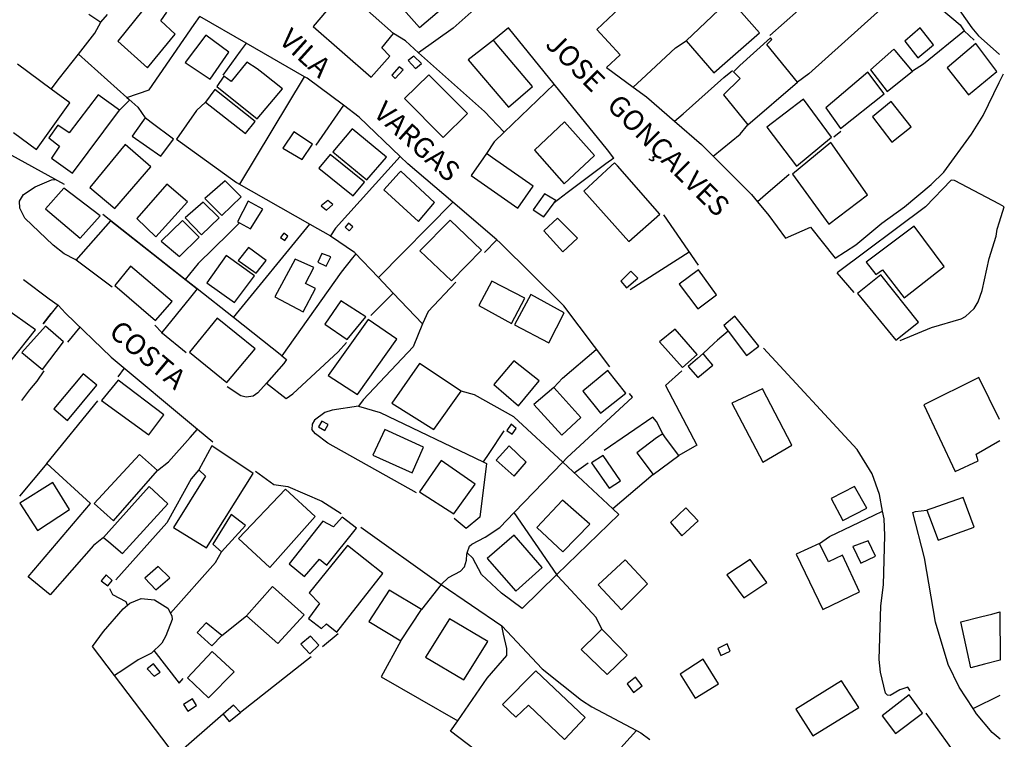
# Model space of a CAD drawing. Units: millimetres. Extents: x 183126 to 184092, y 1670957 to 1672067.
# Drawn here: x 183971 to 184092, y 1671016 to 1671105 of the extents above; entities that cross this region are included whole.
import ezdxf
from ezdxf.enums import TextEntityAlignment as Align

# ---------------------------------------------------------------- set-up
doc = ezdxf.new("R2010")
doc.units = ezdxf.units.MM
doc.header["$LTSCALE"] = 10
for name, color, linetype in [('V-ARROIO', 4, 'Continuous'), ('V-EDIFICACAO', 2, 'Continuous'), ('V-LOTE', 2, 'Continuous'), ('V-NOME_DOS_LOGRADOUROS', 7, 'Continuous')]:
    doc.layers.add(name, color=color, linetype=linetype)

msp = doc.modelspace()

# ---------------------------------------------------------------- linework, layer by layer
at = {"layer": 'V-ARROIO'}
for p, q in [((184085.05, 1671108.49), (184088.29, 1671103.86)), ((184088.29, 1671103.86), (184089.11, 1671102.86)), ((184089.11, 1671102.86), (184091.65, 1671100.58)), ((184091.65, 1671100.58), (184091.65, 1671100.57)), ((184091.65, 1671100.57), (184091.651, 1671100.569))]:
    msp.add_line(p, q, dxfattribs=at)
at = {"layer": 'V-EDIFICACAO'}
for p, q in [((184010.83, 1671108.55), (184006.99, 1671104)), ((184016.91, 1671103.15), (184010.83, 1671108.55)), ((184016.02, 1671108.54), (184020.09, 1671103.87)), ((184020.09, 1671103.87), (184024.86, 1671107.93)), ((183986.99, 1671107.34), (183982.88, 1671102.19)), ((184057.85, 1671106.8), (184053.02, 1671102.26)), ((184062.08, 1671103.23), (184058.91, 1671106.8)), ((183979.27, 1671105.55), (183980.79, 1671104.56)), ((183980.79, 1671104.56), (183981.58, 1671105.51)), ((183988.16, 1671104.71), (183988.93, 1671105.79)), ((183989.96, 1671103.07), (183988.16, 1671104.71)), ((184006.99, 1671104), (184014.15, 1671097.77)), ((184081.92, 1671103.84), (184080.01, 1671102.22)), ((184083.57, 1671101.74), (184081.92, 1671103.84)), ((184081.92, 1671103.84), (184081.92, 1671103.84)), ((183986.52, 1671098.93), (183989.96, 1671103.07)), ((183993.75, 1671102.96), (183991.17, 1671099.58)), ((183996.58, 1671100.83), (183993.75, 1671102.96)), ((184015.46, 1671101.38), (184016.91, 1671103.15)), ((184057.8, 1671099.49), (184062.08, 1671103.23)), ((184063.42, 1671102.63), (184059.66, 1671099.19)), ((184063.61, 1671102.4), (184063.42, 1671102.63)), ((183982.88, 1671102.19), (183986.52, 1671098.93)), ((183982.88, 1671102.19), (183982.88, 1671102.19)), ((184028.49, 1671101.74), (184026.12, 1671099.89)), ((184029.22, 1671102.31), (184028.49, 1671101.74)), ((184029.7, 1671101.74), (184029.22, 1671102.31)), ((184029.22, 1671102.31), (184029.22, 1671102.31)), ((184034.06, 1671096.62), (184029.7, 1671101.74)), ((184053.02, 1671102.26), (184056.42, 1671098.28)), ((184062.966, 1671101.796), (184063.61, 1671102.4)), ((184066.77, 1671097.15), (184062.966, 1671101.796)), ((184080.01, 1671102.22), (184081.62, 1671100.13)), ((184081.62, 1671100.13), (184083.57, 1671101.74)), ((184088.76, 1671101.93), (184085.22, 1671098.93)), ((184091.35, 1671098.46), (184088.76, 1671101.93)), ((183994.27, 1671097.51), (183996.58, 1671100.83)), ((184014.15, 1671097.77), (184016.44, 1671100.36)), ((184016.44, 1671100.36), (184015.46, 1671101.38)), ((184019.42, 1671100.37), (184018.72, 1671099.8)), ((184020.35, 1671099.43), (184019.42, 1671100.37)), ((184019.42, 1671100.37), (184019.42, 1671100.37)), ((184078.666, 1671101.213), (184075.76, 1671098.68)), ((184078.81, 1671101.04), (184078.666, 1671101.213)), ((184080.95, 1671098.52), (184078.81, 1671101.04)), ((184078.81, 1671101.04), (184078.81, 1671101.04)), ((183974.64, 1671096.3), (183970.48, 1671099.37)), ((183991.17, 1671099.58), (183994.27, 1671097.51)), ((183991.17, 1671099.58), (183991.17, 1671099.58)), ((183998.8, 1671099.6), (183996.87, 1671097.21)), ((184000.07, 1671098.78), (183998.8, 1671099.6)), ((184017.61, 1671099.05), (184016.7, 1671098)), ((184018.07, 1671098.67), (184017.61, 1671099.05)), ((184018.72, 1671099.8), (184019.62, 1671098.84)), ((184019.62, 1671098.84), (184020.35, 1671099.43)), ((184026.12, 1671099.89), (184031.08, 1671094.07)), ((184056.42, 1671098.28), (184057.8, 1671099.49)), ((184059.66, 1671099.19), (184058.846, 1671098.437)), ((183995.95, 1671097.89), (183995.08, 1671096.61)), ((183996.87, 1671097.21), (183995.95, 1671097.89)), ((184000.8, 1671098.2), (184000.07, 1671098.78)), ((184000.07, 1671098.78), (184000.07, 1671098.78)), ((184003.2, 1671096.33), (184000.8, 1671098.2)), ((184016.7, 1671098), (184017.12, 1671097.6)), ((184016.7, 1671098), (184016.7, 1671098)), ((184017.12, 1671097.6), (184018.07, 1671098.67)), ((184021.26, 1671098.06), (184018.25, 1671095.13)), ((184026.02, 1671093.26), (184021.26, 1671098.06)), ((184021.26, 1671098.06), (184021.26, 1671098.06)), ((184058.846, 1671098.437), (184059.66, 1671097.62)), ((184075.46, 1671098.36), (184070.26, 1671093.97)), ((184077.47, 1671095.72), (184075.46, 1671098.36)), ((184075.76, 1671098.68), (184077.83, 1671096)), ((184077.83, 1671096), (184080.95, 1671098.52)), ((184085.22, 1671098.93), (184087.85, 1671095.58)), ((184085.22, 1671098.93), (184085.22, 1671098.93)), ((184087.85, 1671095.58), (184091.35, 1671098.46)), ((183995.08, 1671096.61), (184000.08, 1671092.61)), ((184031.08, 1671094.07), (184034.06, 1671096.62)), ((184059.67, 1671097.6), (184057.62, 1671095.59)), ((184059.66, 1671097.62), (184059.67, 1671097.6)), ((184060.64, 1671091.88), (184066.77, 1671097.15)), ((183976.94, 1671094.59), (183974.64, 1671096.3)), ((183980.45, 1671095.57), (183976.86, 1671090.89)), ((183983.08, 1671093.69), (183980.45, 1671095.57)), ((183994.83, 1671096.25), (183993.71, 1671094.67)), ((183999.8, 1671092.27), (183994.83, 1671096.25)), ((183994.83, 1671096.25), (183994.83, 1671096.25)), ((184000.08, 1671092.61), (184003.2, 1671096.33)), ((184057.62, 1671095.59), (184060.64, 1671091.88)), ((184072.08, 1671091.41), (184077.47, 1671095.72)), ((183972.83, 1671088.83), (183976.94, 1671094.59)), ((183993.71, 1671094.67), (183998.63, 1671090.8)), ((184018.25, 1671095.13), (184023.01, 1671090.33)), ((184067.51, 1671095.05), (184062.99, 1671091.59)), ((184070.98, 1671090.36), (184067.51, 1671095.05)), ((184078.34, 1671094.75), (184076.02, 1671092.86)), ((184080.78, 1671091.65), (184078.34, 1671094.75)), ((184078.34, 1671094.75), (184078.34, 1671094.75)), ((183977.27, 1671085.9), (183983.08, 1671093.69)), ((184023.01, 1671090.33), (184026.02, 1671093.26)), ((184070.26, 1671093.97), (184072.08, 1671091.41)), ((184070.26, 1671093.97), (184070.26, 1671093.97)), ((183975.48, 1671091.83), (183974.37, 1671090.29)), ((183976.86, 1671090.89), (183975.48, 1671091.83)), ((183985.84, 1671092.17), (183984.64, 1671090.48)), ((183986.24, 1671092.73), (183985.84, 1671092.17)), ((183986.99, 1671092.17), (183986.24, 1671092.73)), ((183986.24, 1671092.73), (183986.24, 1671092.73)), ((183989.74, 1671090.13), (183986.99, 1671092.17)), ((183998.63, 1671090.8), (183999.8, 1671092.27)), ((184038.01, 1671092.26), (184034.28, 1671088.76)), ((184041.71, 1671088.08), (184038.01, 1671092.26)), ((184038.01, 1671092.26), (184038.01, 1671092.26)), ((184076.02, 1671092.86), (184078.39, 1671089.73)), ((183970.01, 1671090.92), (183972.83, 1671088.83)), ((183976.86, 1671090.89), (183976.86, 1671090.89)), ((183984.64, 1671090.48), (183988.19, 1671088.01)), ((184004.6, 1671091.01), (184003.25, 1671089.01)), ((184006.9, 1671089.51), (184004.6, 1671091.01)), ((184004.6, 1671091.01), (184004.6, 1671091.01)), ((184011.78, 1671091.4), (184009.4, 1671088.54)), ((184016.05, 1671087.88), (184011.78, 1671091.4)), ((184011.78, 1671091.4), (184011.78, 1671091.4)), ((184062.99, 1671091.59), (184066.64, 1671086.76)), ((184062.99, 1671091.59), (184062.99, 1671091.59)), ((184078.39, 1671089.73), (184080.78, 1671091.65)), ((183974.37, 1671090.29), (183975.65, 1671089.26)), ((183975.65, 1671089.26), (183974.68, 1671087.77)), ((183983.79, 1671089.46), (183979.4, 1671084.16)), ((183986.95, 1671086.7), (183983.79, 1671089.46)), ((183983.79, 1671089.46), (183983.79, 1671089.46)), ((183988.19, 1671088.01), (183989.74, 1671090.13)), ((184005.64, 1671087.62), (184006.9, 1671089.51)), ((184070.86, 1671089.68), (184066.13, 1671085.79)), ((184066.64, 1671086.76), (184070.98, 1671090.36)), ((184075.41, 1671083.25), (184070.86, 1671089.68)), ((184003.25, 1671089.01), (184005.64, 1671087.62)), ((184009.08, 1671088.22), (184007.68, 1671086.55)), ((184013.3, 1671084.79), (184009.08, 1671088.22)), ((184009.08, 1671088.22), (184009.08, 1671088.22)), ((184009.4, 1671088.54), (184013.62, 1671085.09)), ((184028.36, 1671088.34), (184027.99, 1671087.8)), ((184029.13, 1671087.8), (184028.36, 1671088.34)), ((184028.36, 1671088.34), (184028.36, 1671088.34)), ((184034.28, 1671088.76), (184037.95, 1671084.61)), ((184037.95, 1671084.61), (184041.71, 1671088.08)), ((183974.68, 1671087.77), (183977.27, 1671085.9)), ((184013.62, 1671085.09), (184016.05, 1671087.88)), ((184027.99, 1671087.8), (184026.5, 1671085.63)), ((184034.14, 1671084.3), (184029.13, 1671087.8)), ((184044.19, 1671087.18), (184043.78, 1671086.8)), ((184044.53, 1671086.8), (184044.19, 1671087.18)), ((184044.19, 1671087.18), (184044.19, 1671087.18)), ((183982.51, 1671081.56), (183986.95, 1671086.7)), ((184007.68, 1671086.55), (184011.92, 1671083.11)), ((184017.61, 1671085.96), (184015.71, 1671083.85)), ((184017.789, 1671086.164), (184017.61, 1671085.96)), ((184017.61, 1671085.96), (184017.61, 1671085.96)), ((184021.94, 1671082.29), (184017.789, 1671086.164)), ((184026.5, 1671085.63), (184032.23, 1671081.61)), ((184043.78, 1671086.8), (184040.39, 1671083.68)), ((184049.79, 1671080.87), (184044.53, 1671086.8)), ((184066.13, 1671085.79), (184070.62, 1671079.63)), ((184066.13, 1671085.79), (184066.13, 1671085.79)), ((183988.93, 1671084.56), (183985.2, 1671080.33)), ((183991.46, 1671082.39), (183988.93, 1671084.56)), ((183996.13, 1671084.96), (183993.62, 1671082.8)), ((183998.08, 1671082.99), (183996.13, 1671084.96)), ((184011.92, 1671083.11), (184013.3, 1671084.79)), ((183976.21, 1671084.05), (183973.94, 1671081.51)), ((183980.67, 1671080.66), (183976.21, 1671084.05)), ((183976.21, 1671084.05), (183976.21, 1671084.05)), ((183979.4, 1671084.16), (183982.51, 1671081.56)), ((184015.71, 1671083.85), (184019.99, 1671079.97)), ((184032.23, 1671081.61), (184034.14, 1671084.3)), ((184035.54, 1671083.37), (184034.15, 1671081.38)), ((184036.94, 1671082.55), (184035.54, 1671083.37)), ((184040.39, 1671083.68), (184045.94, 1671077.48)), ((184070.62, 1671079.63), (184075.41, 1671083.25)), ((183987.58, 1671078.08), (183991.46, 1671082.39)), ((183993.41, 1671082.35), (183991.17, 1671080.39)), ((183995.37, 1671080.4), (183993.41, 1671082.35)), ((183993.41, 1671082.35), (183993.41, 1671082.35)), ((183993.62, 1671082.8), (183995.69, 1671080.7)), ((183993.62, 1671082.8), (183993.62, 1671082.8)), ((183995.69, 1671080.7), (183998.08, 1671082.99)), ((183998.96, 1671082.48), (183997.62, 1671079.92)), ((184000.76, 1671081.49), (183998.96, 1671082.48)), ((184008.79, 1671082.56), (184007.98, 1671081.9)), ((184008.62, 1671081.35), (184009.39, 1671082.05)), ((184009.39, 1671082.05), (184008.79, 1671082.56)), ((184008.79, 1671082.56), (184008.79, 1671082.56)), ((184019.99, 1671079.97), (184021.94, 1671082.29)), ((184035.46, 1671080.53), (184036.73, 1671082.26)), ((184036.73, 1671082.26), (184036.94, 1671082.55)), ((183973.94, 1671081.51), (183978.21, 1671077.91)), ((183999.25, 1671079.03), (184000.76, 1671081.49)), ((184007.98, 1671081.9), (184008.62, 1671081.35)), ((184034.15, 1671081.38), (184035.46, 1671080.53)), ((184045.94, 1671077.48), (184049.79, 1671080.87)), ((183978.21, 1671077.91), (183980.67, 1671080.66)), ((183985.2, 1671080.33), (183987.58, 1671078.08)), ((183985.2, 1671080.33), (183985.2, 1671080.33)), ((183990.86, 1671080.09), (183988.21, 1671077.53)), ((183992.92, 1671078.02), (183990.86, 1671080.09)), ((183991.17, 1671080.39), (183993.18, 1671078.3)), ((183993.18, 1671078.3), (183995.37, 1671080.4)), ((183997.62, 1671079.92), (183997.87, 1671079.78)), ((183997.87, 1671079.78), (183999.25, 1671079.03)), ((184011.34, 1671079.73), (184010.94, 1671079.26)), ((184011.88, 1671079.28), (184011.34, 1671079.73)), ((184011.34, 1671079.73), (184011.34, 1671079.73)), ((184023.91, 1671080.13), (184020.14, 1671076.35)), ((184027.74, 1671076.41), (184023.91, 1671080.13)), ((184037.12, 1671080.38), (184035.44, 1671078.79)), ((184039.6, 1671077.89), (184037.12, 1671080.38)), ((184037.12, 1671080.38), (184037.12, 1671080.38)), ((184003.34, 1671078.53), (184002.95, 1671077.98)), ((184003.84, 1671078.14), (184003.34, 1671078.53)), ((184003.34, 1671078.53), (184003.34, 1671078.53)), ((184010.94, 1671079.26), (184011.44, 1671078.81)), ((184011.44, 1671078.81), (184011.88, 1671079.28)), ((184035.44, 1671078.79), (184037.79, 1671076.23)), ((184081.15, 1671079.37), (184075.24, 1671074.95)), ((184084.86, 1671074.39), (184081.15, 1671079.37)), ((183988.21, 1671077.53), (183990.48, 1671075.63)), ((183988.21, 1671077.53), (183988.21, 1671077.53)), ((183990.48, 1671075.63), (183992.92, 1671078.02)), ((184002.95, 1671077.98), (184003.5, 1671077.61)), ((184003.5, 1671077.61), (184003.84, 1671078.14)), ((184037.79, 1671076.23), (184039.6, 1671077.89)), ((183999, 1671076.74), (183997.724, 1671075.156)), ((184001.18, 1671075.12), (183999, 1671076.74)), ((184008.07, 1671076.01), (184007.55, 1671074.95)), ((184009.17, 1671075.61), (184008.07, 1671076.01)), ((184008.07, 1671076.01), (184008.07, 1671076.01)), ((184020.14, 1671076.35), (184024.06, 1671072.62)), ((184020.14, 1671076.35), (184020.14, 1671076.35)), ((184024.06, 1671072.62), (184027.74, 1671076.41)), ((183996.25, 1671075.75), (183993.84, 1671072.37)), ((183999.72, 1671073.26), (183996.25, 1671075.75)), ((183996.25, 1671075.75), (183996.25, 1671075.75)), ((183997.724, 1671075.156), (183997.97, 1671074.99)), ((183997.724, 1671075.156), (183997.724, 1671075.156)), ((183997.97, 1671074.99), (183999.95, 1671073.57)), ((183999.95, 1671073.57), (184001.18, 1671075.12)), ((184004.76, 1671075.3), (184002.26, 1671070.65)), ((184007.05, 1671074.27), (184004.76, 1671075.3)), ((184004.76, 1671075.3), (184004.76, 1671075.3)), ((184007.55, 1671074.95), (184008.59, 1671074.43)), ((184008.59, 1671074.43), (184009.17, 1671075.61)), ((184075.24, 1671074.95), (184076.42, 1671073.4)), ((184075.24, 1671074.95), (184075.24, 1671074.95)), ((183984.43, 1671074.46), (183982.49, 1671072.06)), ((183989.57, 1671070.07), (183984.43, 1671074.46)), ((183984.43, 1671074.46), (183984.43, 1671074.46)), ((184006.04, 1671072.32), (184007.05, 1671074.27)), ((184046.2, 1671073.82), (184044.94, 1671072.59)), ((184047.04, 1671072.98), (184046.2, 1671073.82)), ((184046.2, 1671073.82), (184046.2, 1671073.82)), ((184054.56, 1671074), (184052.16, 1671072.21)), ((184056.75, 1671070.92), (184054.56, 1671074)), ((184076.42, 1671073.4), (184077.27, 1671073.99)), ((184077.27, 1671073.99), (184079.92, 1671070.52)), ((184079.92, 1671070.52), (184084.86, 1671074.39)), ((183993.84, 1671072.37), (183997.26, 1671069.96)), ((183997.26, 1671069.96), (183999.72, 1671073.26)), ((184007.28, 1671071.69), (184006.04, 1671072.32)), ((184029.05, 1671072.61), (184027.41, 1671069.58)), ((184033.11, 1671070.49), (184029.05, 1671072.61)), ((184029.05, 1671072.61), (184029.05, 1671072.61)), ((184044.94, 1671072.59), (184045.67, 1671071.76)), ((184045.67, 1671071.76), (184047.04, 1671072.98)), ((184077.06, 1671073.37), (184074.17, 1671071.05)), ((184081.68, 1671067.55), (184077.06, 1671073.37)), ((184077.06, 1671073.37), (184077.06, 1671073.37)), ((183982.49, 1671072.06), (183987.53, 1671067.72)), ((184005.76, 1671068.8), (184007.28, 1671071.69)), ((184052.16, 1671072.21), (184054.47, 1671069.18)), ((184052.16, 1671072.21), (184052.16, 1671072.21)), ((184074.17, 1671071.05), (184078.92, 1671065.32)), ((183987.53, 1671067.72), (183989.57, 1671070.07)), ((184002.26, 1671070.65), (184005.76, 1671068.8)), ((184010.38, 1671070.18), (184008.41, 1671067.3)), ((184013.48, 1671068.17), (184010.38, 1671070.18)), ((184010.38, 1671070.18), (184010.38, 1671070.18)), ((184031.47, 1671067.38), (184033.11, 1671070.49)), ((184033.85, 1671070.94), (184031.83, 1671067.22)), ((184037.97, 1671068.67), (184033.85, 1671070.94)), ((184033.85, 1671070.94), (184033.85, 1671070.94)), ((184054.47, 1671069.18), (184056.75, 1671070.92)), ((183972.72, 1671066.58), (183968.86, 1671069.32)), ((184027.41, 1671069.58), (184031.47, 1671067.38)), ((184036.07, 1671064.97), (184037.97, 1671068.67)), ((183995.14, 1671068.01), (183991.73, 1671063.82)), ((183999.8, 1671064.26), (183995.14, 1671068.01)), ((183995.14, 1671068.01), (183995.14, 1671068.01)), ((184013.78, 1671067.88), (184008.84, 1671060.94)), ((184011.19, 1671065.4), (184013.48, 1671068.17)), ((184017.29, 1671065.42), (184013.78, 1671067.88)), ((184013.78, 1671067.88), (184013.78, 1671067.88)), ((184059.04, 1671068.27), (184057.66, 1671067.14)), ((184062, 1671064.57), (184059.04, 1671068.27)), ((184078.92, 1671065.32), (184081.68, 1671067.55)), ((183969.7, 1671062.82), (183972.72, 1671066.58)), ((183973.95, 1671067.03), (183971.01, 1671063.77)), ((183976.17, 1671065.1), (183973.95, 1671067.03)), ((184008.41, 1671067.3), (184011.19, 1671065.4)), ((184031.83, 1671067.22), (184036.07, 1671064.97)), ((184051.65, 1671066.66), (184049.71, 1671065.12)), ((184054.39, 1671063.54), (184051.65, 1671066.66)), ((184051.65, 1671066.66), (184051.65, 1671066.66)), ((184057.66, 1671067.14), (184058.2, 1671066.42)), ((184058.2, 1671066.42), (184060.47, 1671063.42)), ((183973.57, 1671061.71), (183976.17, 1671065.1)), ((184012.45, 1671058.61), (184017.29, 1671065.42)), ((184049.71, 1671065.12), (184052.57, 1671061.92)), ((183971.01, 1671063.77), (183973.57, 1671061.71)), ((183971.01, 1671063.77), (183971.01, 1671063.77)), ((183991.73, 1671063.82), (183996.32, 1671060.07)), ((183996.32, 1671060.07), (183999.8, 1671064.26)), ((184060.47, 1671063.42), (184062, 1671064.57)), ((184031.73, 1671062.77), (184029.3, 1671059.83)), ((184034.87, 1671060.29), (184031.73, 1671062.77)), ((184031.73, 1671062.77), (184031.73, 1671062.77)), ((184052.57, 1671061.92), (184054.39, 1671063.54)), ((184054.44, 1671063.06), (184053.28, 1671062.06)), ((184055.13, 1671063.66), (184054.44, 1671063.06)), ((184055.63, 1671063.06), (184055.13, 1671063.66)), ((184055.13, 1671063.66), (184055.13, 1671063.66)), ((184056.32, 1671062.23), (184055.63, 1671063.06)), ((184020.11, 1671062.43), (184016.7, 1671057.52)), ((184025.26, 1671059.03), (184020.11, 1671062.43)), ((184020.11, 1671062.43), (184020.11, 1671062.43)), ((184043.37, 1671061.57), (184040.26, 1671059.03)), ((184045.57, 1671058.78), (184043.37, 1671061.57)), ((184053.28, 1671062.06), (184054.46, 1671060.72)), ((184054.46, 1671060.72), (184056.32, 1671062.23)), ((183978.59, 1671061.14), (183974.97, 1671056.83)), ((183980.29, 1671059.75), (183978.59, 1671061.14)), ((183982.92, 1671060.36), (183980.86, 1671057.85)), ((183988.54, 1671056.09), (183982.92, 1671060.36)), ((183982.92, 1671060.36), (183982.92, 1671060.36)), ((184008.84, 1671060.94), (184012.45, 1671058.61)), ((184032.32, 1671057.19), (184034.87, 1671060.29)), ((184089.15, 1671060.71), (184082.36, 1671057.35)), ((184091.716, 1671055.519), (184089.15, 1671060.71)), ((183976.67, 1671055.39), (183980.29, 1671059.75)), ((184021.87, 1671054.27), (184025.26, 1671059.03)), ((184029.3, 1671059.83), (184032.32, 1671057.19)), ((184036.68, 1671059.46), (184034.2, 1671057.38)), ((184040.03, 1671055.77), (184036.68, 1671059.46)), ((184040.26, 1671059.03), (184042.46, 1671056.29)), ((184040.26, 1671059.03), (184040.26, 1671059.03)), ((184062.46, 1671059.31), (184058.65, 1671057.54)), ((184066.08, 1671052.35), (184062.46, 1671059.31)), ((183980.86, 1671057.85), (183986.68, 1671053.63)), ((184042.46, 1671056.29), (184045.57, 1671058.78)), ((183974.97, 1671056.83), (183976.67, 1671055.39)), ((183974.97, 1671056.83), (183974.97, 1671056.83)), ((184016.7, 1671057.52), (184021.87, 1671054.27)), ((184034.2, 1671057.38), (184037.67, 1671053.58)), ((184034.2, 1671057.38), (184034.2, 1671057.38)), ((184058.65, 1671057.54), (184062.47, 1671050.27)), ((184058.65, 1671057.54), (184058.65, 1671057.54)), ((184082.36, 1671057.35), (184086.23, 1671049.12)), ((183986.68, 1671053.63), (183988.54, 1671056.09)), ((184008.03, 1671055.32), (184007.63, 1671054.62)), ((184008.83, 1671054.9), (184008.03, 1671055.32)), ((184008.03, 1671055.32), (184008.03, 1671055.32)), ((184037.67, 1671053.58), (184040.03, 1671055.77)), ((184007.63, 1671054.62), (184008.44, 1671054.18)), ((184008.44, 1671054.18), (184008.83, 1671054.9)), ((184015.84, 1671054.3), (184014.34, 1671051.13)), ((184020.6, 1671052.12), (184015.84, 1671054.3)), ((184015.84, 1671054.3), (184015.84, 1671054.3)), ((184031.44, 1671054.95), (184030.9, 1671054.17)), ((184030.9, 1671054.17), (184031.53, 1671053.71)), ((184030.9, 1671054.17), (184030.9, 1671054.17)), ((184032.04, 1671054.42), (184031.44, 1671054.95)), ((184031.53, 1671053.71), (184032.04, 1671054.42)), ((184049.36, 1671053.26), (184046.92, 1671051.4)), ((184050.136, 1671053.767), (184049.36, 1671053.26)), ((184050.48, 1671053.26), (184050.136, 1671053.767)), ((184050.136, 1671053.767), (184050.136, 1671053.767)), ((184052.11, 1671051.09), (184050.48, 1671053.26)), ((184088.8, 1671051.26), (184091.719, 1671052.94)), ((183994.49, 1671052.26), (183992.85, 1671049.3)), ((183999.59, 1671048.85), (183994.49, 1671052.26)), ((183994.49, 1671052.26), (183994.49, 1671052.26)), ((184019.18, 1671048.94), (184020.6, 1671052.12)), ((184031.16, 1671052.28), (184029.55, 1671050.51)), ((184033.28, 1671050.26), (184031.16, 1671052.28)), ((184062.47, 1671050.27), (184066.08, 1671052.35)), ((183985.56, 1671051.21), (183979.95, 1671045.15)), ((183987.77, 1671049.25), (183985.56, 1671051.21)), ((184014.34, 1671051.13), (184019.18, 1671048.94)), ((184022.76, 1671050.48), (184020.1, 1671046.6)), ((184026.97, 1671047.53), (184022.76, 1671050.48)), ((184022.76, 1671050.48), (184022.76, 1671050.48)), ((184029.55, 1671050.51), (184031.77, 1671048.55)), ((184029.55, 1671050.51), (184029.55, 1671050.51)), ((184042.78, 1671051.08), (184041.33, 1671050.19)), ((184044.93, 1671047.96), (184042.78, 1671051.08)), ((184042.78, 1671051.08), (184042.78, 1671051.08)), ((184046.92, 1671051.4), (184048.94, 1671048.73)), ((184048.94, 1671048.73), (184052.11, 1671051.09)), ((184086.23, 1671049.12), (184089.08, 1671050.44)), ((184089.08, 1671050.44), (184088.8, 1671051.26)), ((183982.32, 1671043.01), (183987.77, 1671049.25)), ((183992.85, 1671049.3), (183993.7, 1671048.52)), ((184031.77, 1671048.55), (184033.28, 1671050.26)), ((184041.33, 1671050.19), (184043.53, 1671047.05)), ((183993.7, 1671048.52), (183989.75, 1671042.21)), ((183993.8, 1671039.7), (183999.59, 1671048.85)), ((184043.53, 1671047.05), (184044.93, 1671047.96)), ((183974.83, 1671047.73), (183970.76, 1671045.19)), ((183976.89, 1671044.41), (183974.83, 1671047.73)), ((183986.75, 1671047.25), (183981.77, 1671041.7)), ((183989.06, 1671045.11), (183986.75, 1671047.25)), ((184003.55, 1671046.93), (183997.75, 1671040.84)), ((184007.24, 1671043.55), (184003.55, 1671046.93)), ((184003.55, 1671046.93), (184003.55, 1671046.93)), ((184024.36, 1671043.87), (184026.97, 1671047.53)), ((184073.79, 1671047.24), (184070.9, 1671045.77)), ((184075.32, 1671044.6), (184073.79, 1671047.24)), ((184073.79, 1671047.24), (184073.79, 1671047.24)), ((184020.1, 1671046.6), (184024.36, 1671043.87)), ((184037.75, 1671045.58), (184034.58, 1671042.2)), ((184041.15, 1671042.6), (184037.75, 1671045.58)), ((184037.75, 1671045.58), (184037.75, 1671045.58)), ((184070.9, 1671045.77), (184072.36, 1671043.05)), ((184087.21, 1671045.88), (184083.33, 1671044.53)), ((184088.56, 1671042.25), (184087.21, 1671045.88)), ((183970.76, 1671045.19), (183972.96, 1671041.81)), ((183970.76, 1671045.19), (183970.76, 1671045.19)), ((183972.96, 1671041.81), (183976.89, 1671044.41)), ((183979.95, 1671045.15), (183982.32, 1671043.01)), ((183979.95, 1671045.15), (183979.95, 1671045.15)), ((183983.46, 1671038.97), (183989.06, 1671045.11)), ((184052.99, 1671044.63), (184051.09, 1671042.8)), ((184054.52, 1671043.01), (184052.99, 1671044.63)), ((184052.99, 1671044.63), (184052.99, 1671044.63)), ((184072.36, 1671043.05), (184075.32, 1671044.6)), ((184083.33, 1671044.53), (184082.72, 1671044.32)), ((184082.72, 1671044.32), (184083.04, 1671043.49)), ((184082.72, 1671044.32), (184082.72, 1671044.32)), ((183996.86, 1671043.82), (183994.61, 1671040.14)), ((183998.64, 1671042.43), (183996.86, 1671043.82)), ((183996.86, 1671043.82), (183996.86, 1671043.82)), ((184001.64, 1671037.25), (184007.24, 1671043.55)), ((184010.55, 1671043.47), (184009.51, 1671042.28)), ((184012.31, 1671042.11), (184010.55, 1671043.47)), ((184083.04, 1671043.49), (184084.12, 1671040.65)), ((183989.75, 1671042.21), (183993.8, 1671039.7)), ((183995.65, 1671039.18), (183998.64, 1671042.43)), ((184008.19, 1671042.96), (184004.02, 1671037.72)), ((184009.51, 1671042.28), (184008.19, 1671042.96)), ((184008.19, 1671042.96), (184008.19, 1671042.96)), ((184008.68, 1671037.55), (184012.31, 1671042.11)), ((184034.58, 1671042.2), (184037.81, 1671039.18)), ((184037.81, 1671039.18), (184041.15, 1671042.6)), ((184051.09, 1671042.8), (184052.47, 1671041.16)), ((184052.47, 1671041.16), (184054.52, 1671043.01)), ((184084.12, 1671040.65), (184088.56, 1671042.25)), ((183981.77, 1671041.7), (183981.11, 1671040.97)), ((183981.11, 1671040.97), (183981.77, 1671040.41)), ((183981.11, 1671040.97), (183981.11, 1671040.97)), ((183997.75, 1671040.84), (184001.64, 1671037.25)), ((184031.78, 1671041.24), (184028.44, 1671038.38)), ((184035.26, 1671037.27), (184031.78, 1671041.24)), ((183981.77, 1671040.41), (183983.46, 1671038.97)), ((183994.61, 1671040.14), (183995.65, 1671039.18)), ((184011.22, 1671039.99), (184006.47, 1671034.12)), ((184015.58, 1671036.52), (184011.22, 1671039.99)), ((184069.48, 1671040.24), (184066.6, 1671038.92)), ((184070.57, 1671037.98), (184069.48, 1671040.24)), ((184075.48, 1671040.55), (184073.61, 1671039.87)), ((184073.61, 1671039.87), (184074.6, 1671037.81)), ((184073.61, 1671039.87), (184073.61, 1671039.87)), ((184076.39, 1671038.64), (184075.48, 1671040.55)), ((184005.91, 1671036.17), (184007.76, 1671038.27)), ((184007.76, 1671038.27), (184008.68, 1671037.55)), ((184028.44, 1671038.38), (184031.99, 1671034.33)), ((184028.44, 1671038.38), (184028.44, 1671038.38)), ((184045.5, 1671038.22), (184042.15, 1671035.14)), ((184048.24, 1671035.23), (184045.5, 1671038.22)), ((184060.92, 1671038.26), (184058.05, 1671036.36)), ((184062.98, 1671035.41), (184060.92, 1671038.26)), ((184066.6, 1671038.92), (184069.9, 1671032.09)), ((184072.33, 1671038.79), (184070.57, 1671037.98)), ((184074.43, 1671034.24), (184072.33, 1671038.79)), ((184072.33, 1671038.79), (184072.33, 1671038.79)), ((184074.6, 1671037.81), (184076.39, 1671038.64)), ((183987.83, 1671037.37), (183986.19, 1671035.94)), ((183989.27, 1671035.97), (183987.83, 1671037.37)), ((183987.83, 1671037.37), (183987.83, 1671037.37)), ((184004.02, 1671037.72), (184005.91, 1671036.17)), ((184031.99, 1671034.33), (184035.26, 1671037.27)), ((183981.43, 1671036.34), (183980.81, 1671035.62)), ((183982.18, 1671035.64), (183981.43, 1671036.34)), ((183981.43, 1671036.34), (183981.43, 1671036.34)), ((183986.19, 1671035.94), (183987.58, 1671034.5)), ((183987.58, 1671034.5), (183989.27, 1671035.97)), ((184009.91, 1671029.3), (184015.58, 1671036.52)), ((184058.05, 1671036.36), (184060.12, 1671033.51)), ((184058.05, 1671036.36), (184058.05, 1671036.36)), ((183980.81, 1671035.62), (183981.62, 1671035.01)), ((183981.62, 1671035.01), (183982.18, 1671035.64)), ((184001.96, 1671034.91), (183998.74, 1671031.3)), ((184005.87, 1671031.42), (184001.96, 1671034.91)), ((184001.96, 1671034.91), (184001.96, 1671034.91)), ((184042.15, 1671035.14), (184045.04, 1671032.05)), ((184042.15, 1671035.14), (184042.15, 1671035.14)), ((184045.04, 1671032.05), (184048.24, 1671035.23)), ((184060.12, 1671033.51), (184062.98, 1671035.41)), ((184006.47, 1671034.12), (184007.76, 1671032.81)), ((184006.47, 1671034.12), (184006.47, 1671034.12)), ((184016.37, 1671034.45), (184013.87, 1671030.61)), ((184020.35, 1671032.07), (184016.37, 1671034.45)), ((184016.37, 1671034.45), (184016.37, 1671034.45)), ((184069.9, 1671032.09), (184074.43, 1671034.24)), ((184007.76, 1671032.81), (184006.39, 1671030.98)), ((183998.74, 1671031.3), (184002.6, 1671027.88)), ((184002.6, 1671027.88), (184005.87, 1671031.42)), ((184006.39, 1671030.98), (184008.02, 1671029.73)), ((184017.8, 1671028.22), (184020.35, 1671032.07)), ((184023.82, 1671030.92), (184020.83, 1671026.18)), ((184028.56, 1671028.13), (184023.82, 1671030.92)), ((184023.82, 1671030.92), (184023.82, 1671030.92)), ((184086.93, 1671030.55), (184089.52, 1671031.21)), ((184089.52, 1671031.21), (184090.75, 1671031.52)), ((184090.75, 1671031.52), (184091.75, 1671031.78)), ((184091.75, 1671031.78), (184091.76, 1671025.84)), ((183993.79, 1671030.43), (183992.68, 1671029.25)), ((183995.72, 1671028.88), (183993.79, 1671030.43)), ((183993.79, 1671030.43), (183993.79, 1671030.43)), ((184008.02, 1671029.73), (184008.63, 1671030.32)), ((184008.63, 1671030.32), (184009.91, 1671029.3)), ((184013.87, 1671030.61), (184017.8, 1671028.22)), ((184088.15, 1671024.89), (184086.93, 1671030.55)), ((183992.68, 1671029.25), (183994.49, 1671027.58)), ((183994.49, 1671027.58), (183995.72, 1671028.88)), ((184006.63, 1671028.81), (184005.44, 1671027.79)), ((184007.67, 1671027.66), (184006.63, 1671028.81)), ((184042.05, 1671029.09), (184040.08, 1671027.13)), ((184042.62, 1671029.66), (184042.05, 1671029.09)), ((184043.17, 1671029.09), (184042.62, 1671029.66)), ((184042.62, 1671029.66), (184042.62, 1671029.66)), ((184045.75, 1671026.44), (184043.17, 1671029.09)), ((184005.44, 1671027.79), (184006.58, 1671026.59)), ((184005.44, 1671027.79), (184005.44, 1671027.79)), ((184006.58, 1671026.59), (184007.67, 1671027.66)), ((184025.56, 1671023.41), (184028.56, 1671028.13)), ((184058.08, 1671027.83), (184056.93, 1671027.26)), ((184056.93, 1671027.26), (184057.3, 1671026.42)), ((184056.93, 1671027.26), (184056.93, 1671027.26)), ((184058.47, 1671026.92), (184058.08, 1671027.83)), ((183994.5, 1671026.88), (183991.47, 1671023.66)), ((183997.22, 1671024.4), (183994.5, 1671026.88)), ((183994.5, 1671026.88), (183994.5, 1671026.88)), ((184020.83, 1671026.18), (184025.56, 1671023.41)), ((184040.08, 1671027.13), (184043.27, 1671024.05)), ((184043.27, 1671024.05), (184045.75, 1671026.44)), ((184057.3, 1671026.42), (184058.47, 1671026.92)), ((183987.26, 1671025.38), (183986.49, 1671024.76)), ((183988.11, 1671024.36), (183987.26, 1671025.38)), ((183987.26, 1671025.38), (183987.26, 1671025.38)), ((184055.12, 1671025.94), (184052.28, 1671024.11)), ((184057.01, 1671022.9), (184055.12, 1671025.94)), ((184089.85, 1671025.34), (184088.15, 1671024.89)), ((184091.76, 1671025.84), (184089.85, 1671025.34)), ((183986.49, 1671024.76), (183987.36, 1671023.84)), ((183987.36, 1671023.84), (183988.11, 1671024.36)), ((183991.47, 1671023.66), (183994.05, 1671021.17)), ((183994.05, 1671021.17), (183997.22, 1671024.4)), ((184034.47, 1671024.52), (184030.37, 1671020.36)), ((184040.55, 1671018.74), (184034.47, 1671024.52)), ((184046.75, 1671023.72), (184045.72, 1671022.92)), ((184047.6, 1671022.65), (184046.75, 1671023.72)), ((184046.75, 1671023.72), (184046.75, 1671023.72)), ((184052.28, 1671024.11), (184054.13, 1671021.13)), ((184052.28, 1671024.11), (184052.28, 1671024.11)), ((184045.72, 1671022.92), (184046.54, 1671021.82)), ((184046.54, 1671021.82), (184047.6, 1671022.65)), ((184054.13, 1671021.13), (184057.01, 1671022.9)), ((184072.21, 1671023.29), (184066.56, 1671019.8)), ((184074.33, 1671019.98), (184072.21, 1671023.29)), ((184080.56, 1671021.55), (184077.22, 1671018.94)), ((184082.21, 1671019.29), (184080.56, 1671021.55)), ((183992.08, 1671021.04), (183990.96, 1671020.35)), ((183990.96, 1671020.35), (183991.49, 1671019.54)), ((183990.96, 1671020.35), (183990.96, 1671020.35)), ((183991.49, 1671019.54), (183992.58, 1671020.22)), ((183992.58, 1671020.22), (183992.08, 1671021.04)), ((183997.13, 1671020.26), (183995.86, 1671019.16)), ((183997.99, 1671019.37), (183997.13, 1671020.26)), ((183997.13, 1671020.26), (183997.13, 1671020.26)), ((184030.37, 1671020.36), (184032.01, 1671018.81)), ((184030.37, 1671020.36), (184030.37, 1671020.36)), ((184032.01, 1671018.81), (184033.54, 1671020.29)), ((184033.54, 1671020.29), (184038, 1671016.02)), ((184068.67, 1671016.49), (184074.33, 1671019.98)), ((183995.86, 1671019.16), (183996.61, 1671018.25)), ((183996.61, 1671018.25), (183997.99, 1671019.37)), ((184066.56, 1671019.8), (184068.67, 1671016.49)), ((184066.56, 1671019.8), (184066.56, 1671019.8)), ((184077.22, 1671018.94), (184078.87, 1671016.79)), ((184077.22, 1671018.94), (184077.22, 1671018.94)), ((184078.87, 1671016.79), (184082.21, 1671019.29)), ((184038, 1671016.02), (184040.55, 1671018.74))]:
    msp.add_line(p, q, dxfattribs=at)
at = {"layer": 'V-LOTE'}
for p, q in [((184063.35, 1671102.89), (184070.9, 1671109.62)), ((184047.234, 1671108.579), (184041.98, 1671103.64)), ((184079.2, 1671108.11), (184068.16, 1671098.18)), ((184027.22, 1671106.45), (184024.25, 1671103.8)), ((183992.29, 1671104.25), (183992.98, 1671105.25)), ((183998.7, 1671101.96), (183992.98, 1671105.25)), ((184084.53, 1671106.13), (184086.83, 1671104.21)), ((183980.04, 1671103.18), (183980.79, 1671104.56)), ((183986.75, 1671096.2), (183992.29, 1671104.25)), ((184031.086, 1671103.851), (184029.22, 1671102.31)), ((184031.086, 1671103.851), (184031.086, 1671103.851)), ((184036.73, 1671096.9), (184031.086, 1671103.851)), ((184086.83, 1671104.21), (184087.35, 1671103.48)), ((183978.01, 1671100.6), (183980.04, 1671103.18)), ((184018.38, 1671102.23), (184016.91, 1671103.15)), ((184024.25, 1671103.8), (184020, 1671100.78)), ((184041.98, 1671103.64), (184044.86, 1671100.53)), ((184087.36, 1671103.47), (184082.33, 1671099.35)), ((184087.35, 1671103.48), (184088.55, 1671102.32)), ((183998.7, 1671101.96), (183997.97, 1671100.96)), ((184005.91, 1671097.81), (183998.7, 1671101.96)), ((184020, 1671100.78), (184018.38, 1671102.23)), ((184047.49, 1671097.47), (184051.7, 1671101.39)), ((184051.7, 1671101.39), (184053.02, 1671102.26)), ((183975.67, 1671097.62), (183978.01, 1671100.6)), ((183978.01, 1671100.6), (183983.99, 1671095.26)), ((183997.97, 1671100.96), (183995.81, 1671098.02)), ((184020, 1671100.78), (184028.11, 1671093.53)), ((184044.86, 1671100.53), (184043.18, 1671098.97)), ((184043.18, 1671098.97), (184046.49, 1671096.54)), ((184082.33, 1671099.35), (184080.95, 1671098.52)), ((183997.91, 1671084.54), (184005.91, 1671097.81)), ((184006.22, 1671097.63), (184005.91, 1671097.81)), ((184057.66, 1671097.73), (184058.76, 1671098.602)), ((184068.16, 1671098.18), (184066.77, 1671097.15)), ((184091.66, 1671097.12), (184092.17, 1671098.18)), ((183974.64, 1671096.3), (183975.67, 1671097.62)), ((184010.71, 1671094.3), (184006.22, 1671097.63)), ((184030.56, 1671090.98), (184036.73, 1671096.9)), ((184043.31, 1671088.8), (184036.73, 1671096.9)), ((184046.49, 1671096.54), (184047.49, 1671097.47)), ((184046.49, 1671096.54), (184048.11, 1671095.35)), ((184052.64, 1671093.25), (184057.66, 1671097.73)), ((184089.69, 1671093.05), (184091.66, 1671097.12)), ((183983.99, 1671095.26), (183986.75, 1671096.2)), ((184048.11, 1671095.35), (184051.6, 1671092.33)), ((183983.08, 1671093.69), (183984.334, 1671094.955)), ((183983.99, 1671095.26), (183984.24, 1671095.04)), ((183984.24, 1671095.04), (183985.33, 1671094.06)), ((183984.334, 1671094.955), (183984.334, 1671094.955)), ((183993.71, 1671094.67), (183992.59, 1671093.64)), ((184010.71, 1671094.3), (184007.324, 1671089.384)), ((184012.67, 1671092.84), (184010.71, 1671094.3)), ((183985.33, 1671094.06), (183986.24, 1671092.73)), ((183992.59, 1671093.64), (183990.13, 1671090.11)), ((184028.11, 1671093.53), (184030.56, 1671090.98)), ((184051.6, 1671092.33), (184052.64, 1671093.25)), ((184088.23, 1671090.73), (184089.69, 1671093.05)), ((184017.7, 1671087.99), (184012.67, 1671092.84)), ((184051.6, 1671092.33), (184054.91, 1671089.47)), ((184059.69, 1671090.73), (184060.64, 1671091.88)), ((184030.56, 1671090.98), (184029.32, 1671089.77)), ((184056.36, 1671088.02), (184059.69, 1671090.73)), ((184072.13, 1671091.04), (184071.25, 1671090.34)), ((184084.84, 1671086.05), (184088.23, 1671090.73)), ((183990.13, 1671090.11), (183997.53, 1671084.75)), ((184007.324, 1671089.384), (184007.324, 1671089.384)), ((184029.32, 1671089.77), (184028.36, 1671088.34)), ((184054.91, 1671089.47), (184056.36, 1671088.02)), ((183976.29, 1671084.5), (183968.6, 1671088.77)), ((184044.088, 1671087.78), (184043.31, 1671088.8)), ((184056.36, 1671088.02), (184061.07, 1671083.3)), ((184017.7, 1671087.99), (184009.74, 1671079.13)), ((184018.66, 1671087.06), (184017.7, 1671087.99)), ((184024.2, 1671082.34), (184018.66, 1671087.06)), ((184043.12, 1671087.05), (184038.34, 1671083.47)), ((184044.088, 1671087.78), (184043.12, 1671087.05)), ((184065.72, 1671085.76), (184062.83, 1671083.26)), ((184083.27, 1671084.52), (184084.84, 1671086.05)), ((183972.65, 1671084.22), (183974.7, 1671085.1)), ((183974.7, 1671085.1), (183975.15, 1671085.13)), ((183997.53, 1671084.75), (184006.56, 1671079.64)), ((184079.96, 1671081.77), (184083.27, 1671084.52)), ((184085.72, 1671085.06), (184082.58, 1671081.75)), ((184086.15, 1671085), (184085.72, 1671085.06)), ((184091.68, 1671082.09), (184086.15, 1671085)), ((183970.72, 1671082.46), (183971.21, 1671083.28)), ((183971.21, 1671083.28), (183972.65, 1671084.22)), ((184038.34, 1671083.47), (184036.73, 1671082.26)), ((184061.07, 1671083.3), (184061.83, 1671082.39)), ((184062.83, 1671083.26), (184061.83, 1671082.39)), ((183970.78, 1671081.61), (183970.72, 1671082.46)), ((184015.03, 1671073.04), (184024.2, 1671082.34)), ((184029.65, 1671077.69), (184024.2, 1671082.34)), ((184061.83, 1671082.39), (184063.24, 1671080.7)), ((184092.29, 1671081.77), (184091.68, 1671082.09)), ((183971.41, 1671080.37), (183970.78, 1671081.61)), ((183991.18, 1671072.8), (183981.02, 1671080.82)), ((184054.56, 1671074.55), (184050.27, 1671080.78)), ((184082.58, 1671081.75), (184071.64, 1671073.61)), ((184077.16, 1671079.73), (184079.96, 1671081.77)), ((184091.68, 1671079.91), (184092.29, 1671081.77)), ((183974.87, 1671077.02), (183971.41, 1671080.37)), ((183977.73, 1671075.18), (183982.02, 1671080.02)), ((183982.02, 1671080.02), (183992.66, 1671071.63)), ((183997.87, 1671079.78), (183996.56, 1671078.48)), ((183997.16, 1671068.09), (184006.56, 1671079.64)), ((184006.56, 1671079.64), (184009.1, 1671078.2)), ((184063.24, 1671080.7), (184065.3, 1671077.91)), ((184073.95, 1671077.09), (184077.16, 1671079.73)), ((184091.39, 1671079), (184091.68, 1671079.91)), ((183996.56, 1671078.48), (183992.79, 1671074.75)), ((184009.74, 1671079.13), (184009.1, 1671078.2)), ((184065.3, 1671077.91), (184068.38, 1671079.24)), ((184068.38, 1671079.24), (184071.42, 1671075.43)), ((184091.3, 1671078.14), (184091.39, 1671079)), ((184009.1, 1671078.2), (184012.07, 1671076.16)), ((184029.65, 1671077.69), (184028.129, 1671076.118)), ((184030.07, 1671077.33), (184029.65, 1671077.69)), ((184037.9, 1671069.56), (184030.07, 1671077.33)), ((184071.42, 1671075.43), (184073.95, 1671077.09)), ((184090.44, 1671075.39), (184091.3, 1671078.14)), ((183976.26, 1671075.97), (183974.87, 1671077.02)), ((183977.6, 1671075.28), (183976.26, 1671075.97)), ((184012.24, 1671075.982), (184011.82, 1671075.47)), ((184012.07, 1671076.16), (184012.13, 1671076.1)), ((184012.13, 1671076.1), (184015.03, 1671073.04)), ((184028.129, 1671076.118), (184028.129, 1671076.118)), ((184046.11, 1671071.57), (184053.4, 1671076.23)), ((183977.73, 1671075.18), (183977.6, 1671075.28)), ((183982.15, 1671071.87), (183977.73, 1671075.18)), ((183992.79, 1671074.75), (183991.18, 1671072.8)), ((184011.82, 1671075.47), (184010.43, 1671073.72)), ((184089.56, 1671071.45), (184090.44, 1671075.39)), ((184010.43, 1671073.72), (184003.12, 1671063.38)), ((184073.74, 1671071.19), (184071.64, 1671073.61)), ((183971.21, 1671072.79), (183974.41, 1671070.43)), ((183992.66, 1671071.63), (183991.18, 1671072.8)), ((184015.03, 1671073.04), (184016.87, 1671071.1)), ((184024.574, 1671072.478), (184021.19, 1671068.83)), ((184024.574, 1671072.478), (184024.574, 1671072.478)), ((183992.66, 1671071.63), (183991.84, 1671070.62)), ((183997.16, 1671068.09), (183992.66, 1671071.63)), ((184016.87, 1671071.1), (184015.87, 1671070.11)), ((184016.87, 1671071.1), (184020.47, 1671067.32)), ((184089.05, 1671070.02), (184089.56, 1671071.45)), ((183974.41, 1671070.43), (183975.501, 1671069.618)), ((183991.84, 1671070.62), (183988.29, 1671066.25)), ((184015.87, 1671070.11), (184014.1, 1671068.35)), ((184088.55, 1671069.22), (184089.05, 1671070.02)), ((183973.644, 1671067.322), (183975.501, 1671069.618)), ((183973.644, 1671067.322), (183974.64, 1671068.6)), ((183974.64, 1671068.6), (183973.644, 1671067.322)), ((183975.501, 1671069.618), (183976.41, 1671068.66)), ((183976.41, 1671068.66), (183982.06, 1671063.22)), ((184021.19, 1671068.83), (184020.47, 1671067.32)), ((184043.61, 1671062.02), (184037.9, 1671069.56)), ((184087.52, 1671068.23), (184088.55, 1671069.22)), ((184003.12, 1671063.38), (183997.16, 1671068.09)), ((184083.29, 1671066.86), (184086.97, 1671067.95)), ((184086.97, 1671067.95), (184087.52, 1671068.23)), ((183976.7, 1671065.08), (183978.22, 1671066.91)), ((183988.29, 1671066.25), (183987.43, 1671067.16)), ((183988.4, 1671066.14), (183988.29, 1671066.25)), ((184020.47, 1671067.32), (184019.31, 1671064.47)), ((184058.2, 1671066.42), (184056.9, 1671065.31)), ((184079.45, 1671065.26), (184083.29, 1671066.86)), ((183991.31, 1671063.75), (183988.4, 1671066.14)), ((184010.08, 1671063.87), (184011.1, 1671065.02)), ((184056.9, 1671065.31), (184056.43, 1671064.91)), ((184004.46, 1671058.69), (184010.08, 1671063.87)), ((184019.31, 1671064.47), (184013.15, 1671057.96)), ((184037.74, 1671060.64), (184041.93, 1671064.17)), ((184056.43, 1671064.91), (184055.13, 1671063.66)), ((184074.13, 1671051.84), (184062.55, 1671064.32)), ((183982.06, 1671063.22), (183992.71, 1671054.34)), ((184003.12, 1671063.38), (184003.67, 1671062.91)), ((184003.67, 1671062.91), (184003.37, 1671062.45)), ((183973.747, 1671061.524), (183972.87, 1671060.27)), ((183982.9, 1671060.8), (183983.68, 1671061.85)), ((184003.37, 1671062.45), (184001.21, 1671060.02)), ((184052.5, 1671061.52), (184050.49, 1671059.71)), ((183972.87, 1671060.27), (183971.98, 1671059.19)), ((184036.68, 1671059.46), (184037.74, 1671060.64)), ((183971.98, 1671059.19), (183970.966, 1671057.875)), ((183998.04, 1671058.46), (183996.35, 1671059.56)), ((184001.21, 1671060.02), (184000.14, 1671058.82)), ((184001.21, 1671060.02), (184003.66, 1671058.12)), ((184026.9, 1671058.58), (184025.26, 1671059.03)), ((184050.49, 1671059.71), (184054.33, 1671052.36)), ((183974.11, 1671050.09), (183980.39, 1671057.81)), ((183998.7, 1671058.28), (183998.04, 1671058.46)), ((183999.58, 1671058.39), (183998.7, 1671058.28)), ((184000.14, 1671058.82), (183999.58, 1671058.39)), ((184003.66, 1671058.12), (184004.46, 1671058.69)), ((184013.15, 1671057.96), (184012.58, 1671057.15)), ((184031.73, 1671055.86), (184026.9, 1671058.58)), ((184038.3, 1671050.78), (184046.38, 1671058.27)), ((184046.38, 1671058.27), (184046.01, 1671058.71)), ((184009.34, 1671056.69), (184008.44, 1671056.37)), ((184012.58, 1671057.15), (184009.34, 1671056.69)), ((184012.59, 1671057.16), (184015.23, 1671056.39)), ((184007.13, 1671055.45), (184006.84, 1671054.93)), ((184008.44, 1671056.37), (184007.13, 1671055.45)), ((184015.23, 1671056.39), (184027.97, 1671050.28)), ((184037.78, 1671050.24), (184031.73, 1671055.86)), ((184048.92, 1671055.82), (184042.9, 1671051.68)), ((184049.34, 1671055.26), (184048.92, 1671055.82)), ((184050.136, 1671053.767), (184049.34, 1671055.26)), ((183991.8, 1671053.32), (183992.71, 1671054.34)), ((183992.71, 1671054.34), (183994.6, 1671052.76)), ((184006.84, 1671054.93), (184006.8, 1671054.3)), ((184007.25, 1671053.74), (184006.8, 1671054.3)), ((184030.53, 1671054.14), (184028.66, 1671051.33)), ((183989.11, 1671050.31), (183991.8, 1671053.32)), ((184008.78, 1671052.62), (184007.25, 1671053.74)), ((184019.75, 1671046.48), (184008.78, 1671052.62)), ((184054.33, 1671052.36), (184052.11, 1671051.09)), ((184054.33, 1671052.36), (184054.33, 1671052.36)), ((184075.98, 1671048.83), (184074.13, 1671051.84)), ((184028.66, 1671051.33), (184027.97, 1671050.28)), ((184037.78, 1671050.24), (184038.3, 1671050.78)), ((183974.11, 1671050.09), (183970.74, 1671046.06)), ((183979.5, 1671045.17), (183974.11, 1671050.09)), ((183987.77, 1671049.25), (183989.11, 1671050.31)), ((183992.85, 1671049.3), (183991.92, 1671048.22)), ((183999.86, 1671049.16), (184002.14, 1671047.52)), ((184028.38, 1671050.08), (184027.56, 1671043.49)), ((184027.97, 1671050.28), (184028.38, 1671050.08)), ((184031.78, 1671044.04), (184037.78, 1671050.24)), ((184043.98, 1671044.48), (184037.78, 1671050.24)), ((184039.18, 1671048.94), (184040.94, 1671050.18)), ((183991.92, 1671048.22), (183988.91, 1671042.77)), ((184048.94, 1671048.73), (184043.98, 1671044.48)), ((184048.94, 1671048.73), (184048.94, 1671048.73)), ((184076.88, 1671046.25), (184075.98, 1671048.83)), ((184002.14, 1671047.52), (184003.84, 1671047.25)), ((184003.84, 1671047.25), (184008.03, 1671045.43)), ((184077.27, 1671044.21), (184076.88, 1671046.25)), ((183971.82, 1671036.13), (183979.5, 1671045.17)), ((184008.03, 1671045.43), (184010.43, 1671043.94)), ((184043.98, 1671044.48), (184044.69, 1671043.82)), ((184081.33, 1671044.16), (184082.72, 1671044.32)), ((184025.85, 1671042.07), (184024.39, 1671043.3)), ((184027.56, 1671043.49), (184025.85, 1671042.07)), ((184030.01, 1671042.21), (184031.78, 1671044.04)), ((184037.05, 1671036.38), (184031.78, 1671044.04)), ((184044.69, 1671043.82), (184037.05, 1671036.38)), ((184070.7, 1671041.09), (184076.23, 1671043.71)), ((184076.23, 1671043.71), (184077.27, 1671044.21)), ((184077.44, 1671043.28), (184077.27, 1671044.21)), ((184077.55, 1671041.22), (184077.44, 1671043.28)), ((184081.01, 1671044.06), (184081.33, 1671044.16)), ((184082.45, 1671038.47), (184081.01, 1671044.06)), ((183988.91, 1671042.77), (183982.61, 1671035.72)), ((184012.86, 1671042.23), (184022.78, 1671035.17)), ((184028.21, 1671041), (184030.01, 1671042.21)), ((183981.11, 1671040.97), (183979.88, 1671039.97)), ((184026.55, 1671040.15), (184028.21, 1671041)), ((184069.48, 1671040.24), (184070.7, 1671041.09)), ((184077.38, 1671035.12), (184077.55, 1671041.22)), ((183979.88, 1671039.97), (183974.52, 1671033.91)), ((184025.99, 1671039.07), (184026.29, 1671039.89)), ((184026.29, 1671039.89), (184026.55, 1671040.15)), ((183994.91, 1671037.87), (183995.65, 1671039.18)), ((184025.91, 1671038.17), (184025.93, 1671038.9)), ((184025.93, 1671038.9), (184025.99, 1671039.07)), ((184026.7, 1671038.43), (184025.99, 1671039.07)), ((184027.75, 1671036.38), (184026.7, 1671038.43)), ((184083.78, 1671030.52), (184082.45, 1671038.47)), ((183989.39, 1671031.62), (183994.91, 1671037.87)), ((184025.18, 1671036.83), (184025.65, 1671037.33)), ((184025.65, 1671037.33), (184025.91, 1671038.17)), ((183974.52, 1671033.91), (183971.82, 1671036.13)), ((184022.78, 1671035.17), (184023.68, 1671036.02)), ((184023.68, 1671036.02), (184025.18, 1671036.83)), ((184030.22, 1671034.1), (184027.75, 1671036.38)), ((184037.05, 1671036.38), (184032.76, 1671032.21)), ((184037.17, 1671036.2), (184037.05, 1671036.38)), ((184041.92, 1671031.09), (184037.17, 1671036.2)), ((183982.24, 1671033.91), (183981.89, 1671034.62)), ((184022.78, 1671035.17), (184020.35, 1671032.07)), ((184022.78, 1671035.17), (184030.25, 1671030.06)), ((184077.03, 1671032.54), (184077.38, 1671035.12)), ((183983.88, 1671033.02), (183982.24, 1671033.91)), ((183984.36, 1671032.86), (183985.74, 1671033.44)), ((183985.74, 1671033.44), (183987.39, 1671033.29)), ((184032.76, 1671032.21), (184030.22, 1671034.1)), ((183981.08, 1671029.36), (183983.52, 1671032.18)), ((183983.52, 1671032.18), (183984.08, 1671032.63)), ((183984.08, 1671032.63), (183983.88, 1671033.02)), ((183984.08, 1671032.63), (183984.36, 1671032.86)), ((183987.39, 1671033.29), (183989.03, 1671032.24)), ((183989.03, 1671032.24), (183989.52, 1671031.29)), ((184076.86, 1671025.92), (184077.03, 1671032.54)), ((183989.52, 1671031.29), (183989.57, 1671030.86)), ((183995.72, 1671028.88), (183998.74, 1671031.3)), ((183998.74, 1671031.3), (183998.74, 1671031.3)), ((184020.35, 1671032.07), (184020.35, 1671032.07)), ((184042.62, 1671029.66), (184041.92, 1671031.09)), ((183989.57, 1671030.86), (183988.81, 1671028.84)), ((184030.47, 1671029.05), (184030.25, 1671030.06)), ((184030.25, 1671030.06), (184035.24, 1671024.75)), ((184030.25, 1671030.06), (184030.25, 1671030.06)), ((184085.37, 1671025.28), (184083.78, 1671030.52)), ((183979.73, 1671027.52), (183981.08, 1671029.36)), ((183988.81, 1671028.84), (183988.3, 1671027.94)), ((183995.72, 1671028.88), (183995.72, 1671028.88)), ((184010.05, 1671029.08), (184008.13, 1671027.49)), ((184030.87, 1671027.27), (184030.47, 1671029.05)), ((183982.47, 1671023.92), (183979.73, 1671027.52)), ((183988.3, 1671027.94), (183987.01, 1671026.71)), ((184017.8, 1671028.22), (184015.39, 1671023.77)), ((184017.8, 1671028.22), (184017.8, 1671028.22)), ((184030.87, 1671026.41), (184030.87, 1671027.27)), ((183987.01, 1671026.71), (183985.38, 1671025.87)), ((183987.33, 1671027.01), (183990.43, 1671022.99)), ((184006.75, 1671026.23), (183997.99, 1671019.37)), ((184028.45, 1671023.62), (184030.87, 1671026.41)), ((183985.38, 1671025.87), (183983.49, 1671024.6)), ((184076.99, 1671024.33), (184076.86, 1671025.92)), ((184086.7, 1671022.48), (184085.37, 1671025.28)), ((183983.49, 1671024.6), (183982.47, 1671023.92)), ((183989.99, 1671014.03), (183982.47, 1671023.92)), ((184015.39, 1671023.77), (184024.82, 1671018.35)), ((184024.82, 1671018.35), (184028.45, 1671023.62)), ((184035.24, 1671024.75), (184040.09, 1671020.91)), ((184077.63, 1671021.77), (184076.99, 1671024.33)), ((183990.43, 1671022.99), (183990.94, 1671023.55)), ((184080.37, 1671022.5), (184079.4, 1671022.18)), ((184080.67, 1671022.04), (184080.37, 1671022.5)), ((184088.43, 1671019.85), (184086.7, 1671022.48)), ((184077.89, 1671021.5), (184077.63, 1671021.77)), ((184078.19, 1671021.47), (184077.89, 1671021.5)), ((184079.4, 1671022.18), (184078.19, 1671021.47)), ((184088.43, 1671019.85), (184091.77, 1671021.52)), ((184040.09, 1671020.91), (184041.38, 1671020.07)), ((184041.38, 1671020.07), (184046.91, 1671017.15)), ((183995.86, 1671019.16), (183989.99, 1671014.03)), ((183995.86, 1671019.16), (183995.86, 1671019.16)), ((183997.99, 1671019.37), (183997.99, 1671019.37)), ((184087.46, 1671012.63), (184082.66, 1671019.3)), ((184088.85, 1671019.22), (184088.43, 1671019.85)), ((184090.79, 1671016.89), (184088.85, 1671019.22)), ((184023.94, 1671017.08), (184024.82, 1671018.35)), ((184037.42, 1671006.82), (184023.94, 1671017.08)), ((184046.91, 1671017.15), (184037.42, 1671006.82)), ((184046.91, 1671017.15), (184047.44, 1671016.87)), ((184047.44, 1671016.87), (184048.54, 1671016.03)), ((184091.78, 1671016.08), (184090.79, 1671016.89))]:
    msp.add_line(p, q, dxfattribs=at)

# ---------------------------------------------------------------- texts
at = {"layer": 'V-NOME_DOS_LOGRADOUROS'}
for s, rotation, p in [('VILA', 318, (184002.1, 1671101.54)), ('VARGAS', 318, (184013.75, 1671092.56)), ('COSTA', 320, (183981.11, 1671065.452))]:
    msp.add_text(s, height=2.5, rotation=rotation, dxfattribs=at).set_placement(p, align=Align.BOTTOM_LEFT)
msp.add_text('JOSE   GONÇALVES', height=2.5, rotation=315.02212, dxfattribs=at).set_placement((184035.513, 1671101.68))

doc.saveas('drawing.dxf')
